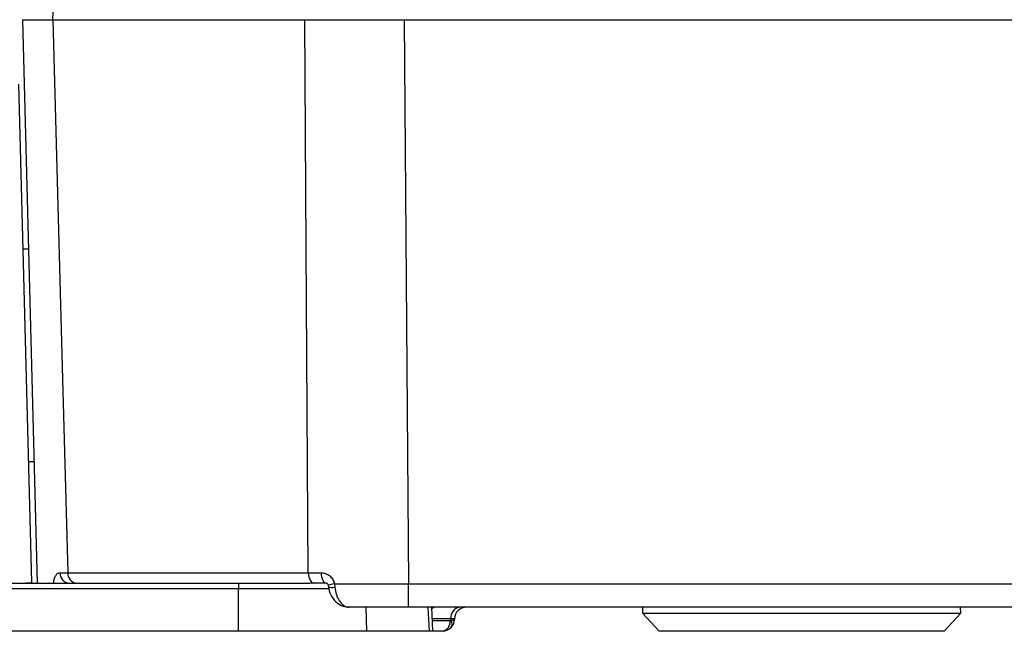
# Model space of a CAD drawing. Units: millimetres. Extents: x -5 to 599, y -5 to 425.
# Drawn here: x 389 to 430, y 101 to 127 of the extents above; entities that cross this region are included whole.
import ezdxf

# ---------------------------------------------------------------- set-up
doc = ezdxf.new("R2010")
doc.units = ezdxf.units.MM
doc.header["$PDSIZE"] = -1
doc.layers.add('DIMENSIONS', color=7, linetype='Continuous')
doc.styles.add('SLDTEXTSTYLE1', font='GOTHIC.TTF', dxfattribs={"width": 0.913})
doc.dimstyles.new('SLDDIMSTYLE0', dxfattribs={"dimtxt": 3.704167, "dimasz": 4.7625, "dimexe": 0, "dimexo": 0.0625, "dimgap": 0.926042, "dimtad": 1, "dimdec": 1, "dimlfac": 2, "dimrnd": 1e-09, "dimzin": 4, "dimdsep": 46, "dimtxsty": 'SLDTEXTSTYLE1', "dimsah": 1, "dimcen": 0.09, "dimadec": 0, "dimazin": 1, "dimtfac": 1, "dimtdec": 1, "dimtofl": 0, "dimtmove": 0, "dimatfit": 3, "dimfxl": 1, "dimfrac": 2, "dimtolj": 1, "dimtzin": 12, "dimarcsym": 0})

# ---------------------------------------------------------------- blocks, each defined once
blk = doc.blocks.new('_D_7')
at = {"layer": 'Defpoints', "color": 0}
for p in [(520.846, 103.224), (322.861, 101.242), (322.861, 76.765)]:
    blk.add_point(p, dxfattribs=at)
at = {"layer": 'DIMENSIONS', "color": 0, "lineweight": -2}
for p, q in [((520.846, 103.162), (520.846, 76.765)), ((322.861, 101.179), (322.861, 76.765)), ((516.083, 76.765), (327.624, 76.765))]:
    blk.add_line(p, q, dxfattribs=at)
at = {"layer": 'DIMENSIONS', "color": 0}
for points in [[(327.624, 77.558), (327.624, 75.971), (322.861, 76.765)], [(516.083, 75.971), (516.083, 77.558), (520.846, 76.765)]]:
    blk.add_solid(points, dxfattribs=at)
at = {"layer": 'DIMENSIONS', "color": 0, "insert": (421.147, 82.491), "char_height": 3.70417, "attachment_point": 2, "style": 'SLDTEXTSTYLE1'}
blk.add_mtext('\\A1;396.0 [15.59]', dxfattribs=at)

msp = doc.modelspace()

# ---------------------------------------------------------------- linework, layer by layer
at = {"color": 0, "linetype": 'Continuous', "lineweight": 25}
for p, q in [((390.398, 137.105), (390.021, 126.742)), ((389.388, 103.242), (388.772, 126.742)), ((390.021, 126.742), (400.545, 126.742)), ((390.022, 126.742), (400.544, 126.742)), ((404.688, 126.742), (404.875, 103.216)), ((404.688, 126.742), (437.856, 126.742)), ((388.601, 124.047), (389.145, 103.268)), ((389.023, 117.167), (388.781, 117.167)), ((389.013, 108.317), (389.255, 108.317)), ((390.324, 103.68), (390.651, 103.68)), ((390.651, 103.68), (400.689, 103.68)), ((400.689, 103.68), (401.223, 103.68)), ((378.922, 103.242), (397.772, 103.242)), ((397.772, 103.242), (397.772, 103.001)), ((397.772, 103.242), (400.75, 103.242)), ((400.94, 103.242), (400.75, 103.242)), ((401.442, 103.242), (400.94, 103.242)), ((401.777, 103.215), (401.791, 103.077)), ((404.875, 103.216), (437.669, 103.216)), ((404.875, 102.242), (404.875, 103.216)), ((397.772, 103.001), (378.922, 103.001)), ((397.772, 101.242), (397.772, 103.001)), ((401.576, 103.001), (397.772, 103.001)), ((403.125, 101.242), (403.1, 102.242)), ((437.669, 102.242), (404.875, 102.242)), ((405.744, 101.242), (405.695, 102.242)), ((405.891, 101.242), (405.841, 102.242)), ((414.64, 102.242), (414.631, 101.991)), ((414.631, 101.991), (415.33, 101.242)), ((414.631, 101.991), (427.914, 101.991)), ((427.215, 101.242), (427.914, 101.991)), ((427.914, 101.991), (427.905, 102.242)), ((406.643, 101.755), (405.865, 101.755)), ((405.869, 101.68), (406.607, 101.68)), ((406.607, 101.68), (406.641, 101.694)), ((406.641, 101.694), (406.643, 101.755)), ((406.789, 101.755), (406.788, 101.729)), ((397.772, 101.242), (378.922, 101.242)), ((403.125, 101.242), (397.772, 101.242)), ((405.744, 101.242), (403.125, 101.242)), ((405.891, 101.242), (405.744, 101.242)), ((406.288, 101.242), (405.891, 101.242)), ((421.272, 101.242), (415.33, 101.242)), ((427.215, 101.242), (421.272, 101.242))]:
    msp.add_line(p, q, dxfattribs=at)
at = {"color": 0, "linetype": 'Continuous', "lineweight": 25, "flags": 128}
for points in [[(390.022, 126.742), (390.431, 111.748), (390.651, 103.68)], [(400.689, 103.68), (400.604, 117.236), (400.544, 126.742)], [(400.689, 103.68), (400.695, 103.594), (400.71, 103.511), (400.733, 103.436), (400.765, 103.369), (400.802, 103.315), (400.845, 103.275), (400.892, 103.25), (400.94, 103.242)], [(401.223, 103.68), (401.229, 103.594), (401.242, 103.511), (401.262, 103.436), (401.29, 103.369), (401.322, 103.315), (401.36, 103.275), (401.4, 103.25), (401.442, 103.242)]]:
    msp.add_lwpolyline(points, dxfattribs=at)
at = {"color": 0, "linetype": 'Continuous', "lineweight": 25}
for centre, radius, start, end in [((390.746, 103.663), 0.423, 177.7928, 266.0125), ((391.065, 103.655), 0.415, 176.4898, 264.3683), ((388.583, 110.423), 7.177, 270.5016, 274.4965), ((388.146, 103.242), 1, 359, 1.5), ((401.889, 102.219), 1.002, 96.4398, 111.6699), ((401.676, 103.488), 0.426, 249.7291, 285.6553), ((407.081, 101.808), 0.442, 101.1269, 186.9239), ((407.289, 101.742), 0.5, 90, 178.5), ((406.212, 101.632), 0.398, 281.1269, 6.9239), ((406.288, 101.742), 0.5, 313.5163, 358.5), ((406.41, 101.542), 0.276, 323.7268, 33.2732), ((406.288, 101.742), 0.5, 270, 313.5163)]:
    msp.add_arc(centre, radius, start, end, dxfattribs=at)
for centre, major_axis, ratio, start_param, end_param in [((406.031, 101.742), (-0.023, 0.5), 0.706331, 6.250105, 6.772878), ((406.288, 101.742), (0.5, -0.013), 0.109758, 5.498071, 6.283185), ((406.288, 101.742), (0.501, 0.013), 0.010813, 6.282619, 7.067733)]:
    msp.add_ellipse(centre, major_axis=major_axis, ratio=ratio, start_param=start_param, end_param=end_param, dxfattribs=at)
for points, knots in [([(388.772, 126.742), (388.828, 126.742), (388.939, 126.742), (389.661, 126.742), (390.022, 126.742)], [0, 0, 0, 0, 0.5, 1, 1, 1, 1]), ([(400.544, 126.742), (401.189, 126.742), (402.478, 126.742), (403.952, 126.742), (404.688, 126.742)], [0, 0, 0, 0, 0.5, 1, 1, 1, 1]), ([(390.059, 103.215), (390.065, 103.279), (390.079, 103.409), (390.139, 103.558), (390.222, 103.66), (390.289, 103.673), (390.324, 103.68)], [0, 0, 0, 0, 0.2393528, 0.4881869, 0.7425416, 1, 1, 1, 1]), ([(401.223, 103.68), (401.238, 103.679), (401.314, 103.677), (401.449, 103.641), (401.605, 103.538), (401.725, 103.393), (401.759, 103.274), (401.777, 103.215)], [0, 0, 0, 0, 0.059873, 0.314388, 0.553768, 0.778689, 1, 1, 1, 1]), ([(401.445, 103.241), (401.447, 103.241), (401.45, 103.242), (401.484, 103.222), (401.505, 103.192), (401.516, 103.165), (401.52, 103.145), (401.521, 103.134), (401.521, 103.13)], [0, 0, 0, 0, 0.370013, 0.641594, 0.800948, 0.893963, 0.957777, 1, 1, 1, 1]), ([(401.519, 103.15), (401.519, 103.148), (401.525, 103.121), (401.528, 103.093), (401.532, 103.068)], [0, 0, 0, 0, 0.087532, 1, 1, 1, 1]), ([(401.777, 103.215), (402.078, 103.215), (403.063, 103.214), (404.133, 103.215), (404.875, 103.216)], [0, 0, 0, 0, 0.305951, 1, 1, 1, 1]), ([(401.534, 103.089), (401.535, 103.066), (401.548, 102.918), (401.662, 102.655), (401.898, 102.391), (402.167, 102.252), (402.333, 102.255), (402.395, 102.256)], [0, 0, 0, 0, 0.049508, 0.32224, 0.612251, 0.856118, 1, 1, 1, 1]), ([(401.791, 103.077), (401.81, 102.972), (401.846, 102.762), (401.974, 102.502), (402.141, 102.316), (402.29, 102.247), (402.376, 102.243), (402.395, 102.242)], [0, 0, 0, 0, 0.2294756, 0.4555682, 0.6871536, 0.9311713, 1, 1, 1, 1]), ([(404.875, 102.242), (404.232, 102.242), (403.38, 102.242), (402.589, 102.242), (402.395, 102.242)], [0, 0, 0, 0, 0.755097, 1, 1, 1, 1])]:
    msp.add_open_spline(points, degree=3, knots=knots, dxfattribs=at)

# ---------------------------------------------------------------- dimensions: what is measured, and where the dimension line sits
at = {"layer": 'DIMENSIONS', "color": 0}
dim = msp.add_linear_dim(base=(322.861, 76.765), p1=(520.846, 103.224), p2=(322.861, 101.242), dimstyle='SLDDIMSTYLE0', dxfattribs=at)
dim.commit()
dim.dimension.update_dxf_attribs({"geometry": '_D_7', "text_midpoint": (421.147, 76.765), "dimtype": 160})

doc.saveas('drawing.dxf')
